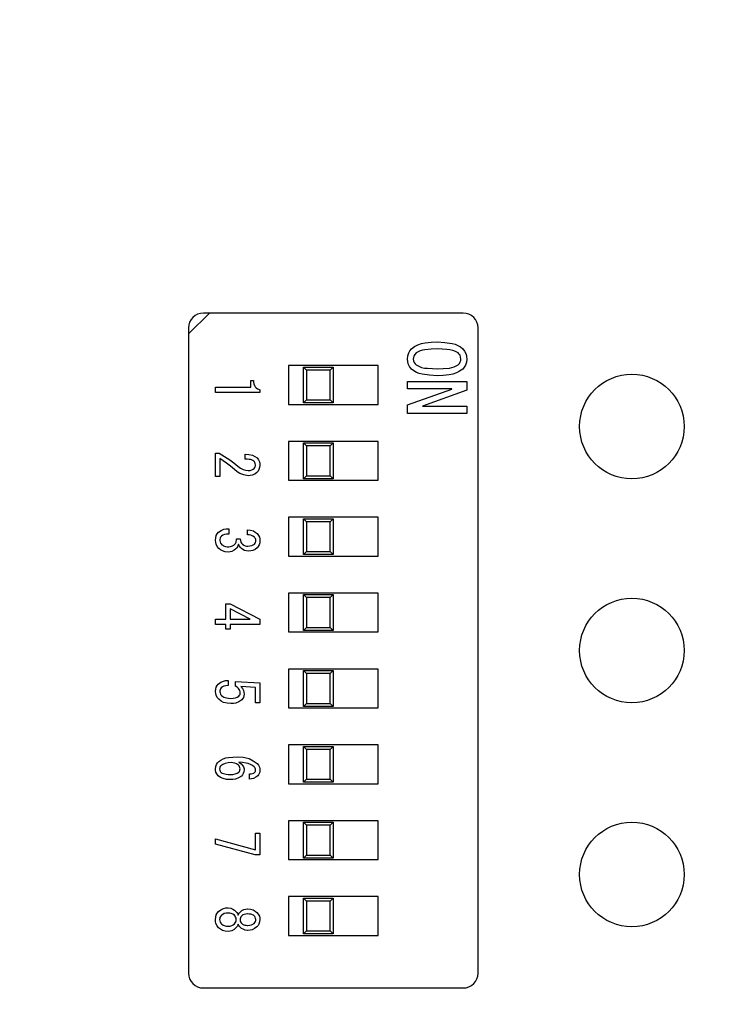
# Model space of a CAD drawing. Units: millimetres. Extents: x 16 to 286, y 8 to 192.
# Drawn here: x 49 to 61, y 143 to 160 of the extents above; entities that cross this region are included whole.
import ezdxf

# ---------------------------------------------------------------- set-up
doc = ezdxf.new("R2010")
doc.units = ezdxf.units.MM
doc.header["$LTSCALE"] = 3.16153
doc.styles.get("Standard").update_dxf_attribs({"font": 'TXT', "bigfont": 'BIGFONT'})
doc.dimstyles.get("Standard").update_dxf_attribs({"dimtxt": 2.4, "dimasz": 1, "dimexe": 0.8, "dimexo": 0.3, "dimgap": 1, "dimtad": 1, "dimdec": 4, "dimdsep": 46, "dimtxsty": 'Standard', "dimcen": 0.09, "dimadec": 4, "dimazin": 2, "dimtfac": 0.6, "dimtdec": 4, "dimtmove": 0, "dimatfit": 3, "dimfxl": 1, "dimtolj": 1, "dimtzin": 0, "dimarcsym": 0})

# ---------------------------------------------------------------- blocks, each defined once
blk = doc.blocks.new('ETC-2437-2437-2437-2437-2437')
at = {"lineweight": 30}
blk.add_lwpolyline([(52.820337, 144.947477), (52.807463, 144.956889), (52.793866, 144.964889), (52.779004, 144.970443), (52.76338, 144.973913), (52.73851, 144.976767), (52.713557, 144.977985)], dxfattribs=at)
blk = doc.blocks.new('ETC-2438-2438-2438-2438-2438')
at = {"lineweight": 30}
blk.add_lwpolyline([(52.709744, 144.977985), (52.679531, 144.976521), (52.650859, 144.970449), (52.630255, 144.960368), (52.610591, 144.947477)], dxfattribs=at)
blk = doc.blocks.new('ETC-2439-2439-2439-2439-2439')
at = {"lineweight": 30}
blk.add_lwpolyline([(52.610591, 144.947477), (52.598175, 144.931249), (52.588951, 144.913798), (52.585431, 144.898602), (52.583896, 144.882646)], dxfattribs=at)
blk = doc.blocks.new('ETC-2440-2440-2440-2440-2440')
at = {"lineweight": 30}
blk.add_lwpolyline([(52.583896, 144.882646), (52.586494, 144.862368), (52.592232, 144.843475), (52.600437, 144.830216), (52.610591, 144.817816)], dxfattribs=at)
blk = doc.blocks.new('ETC-2441-2441-2441-2441-2441')
at = {"lineweight": 30}
blk.add_lwpolyline([(52.610591, 144.817816), (52.622428, 144.808738), (52.634961, 144.800913), (52.648704, 144.795281), (52.663209, 144.791619), (52.686399, 144.788586), (52.709744, 144.787307)], dxfattribs=at)
blk = doc.blocks.new('ETC-2442-2442-2442-2442-2442')
at = {"lineweight": 30}
blk.add_lwpolyline([(52.713557, 144.787307), (52.74587, 144.788476), (52.776683, 144.794456), (52.798965, 144.804675), (52.820337, 144.817816)], dxfattribs=at)
blk = doc.blocks.new('ETC-2443-2443-2443-2443-2443')
at = {"lineweight": 30}
blk.add_lwpolyline([(52.820337, 144.817816), (52.832754, 144.834043), (52.841977, 144.851494), (52.845497, 144.86669), (52.847032, 144.882646)], dxfattribs=at)
blk = doc.blocks.new('ETC-2444-2444-2444-2444-2444')
at = {"lineweight": 30}
blk.add_lwpolyline([(52.847032, 144.882646), (52.844434, 144.902924), (52.838697, 144.921817), (52.830491, 144.935076), (52.820337, 144.947477)], dxfattribs=at)
blk = doc.blocks.new('ETC-2445-2445-2445-2445-2445')
at = {"lineweight": 30}
blk.add_lwpolyline([(52.553388, 144.806375), (52.545328, 144.787614), (52.535582, 144.769941), (52.525939, 144.757313), (52.515252, 144.745358)], dxfattribs=at)
blk = doc.blocks.new('ETC-2446-2446-2446-2446-2446')
at = {"lineweight": 30}
blk.add_lwpolyline([(52.515252, 144.745358), (52.483256, 144.71843), (52.448459, 144.697861), (52.417887, 144.689144), (52.385591, 144.684341)], dxfattribs=at)
blk = doc.blocks.new('ETC-2447-2447-2447-2447-2447')
at = {"lineweight": 30}
blk.add_lwpolyline([(52.385591, 144.684341), (52.334765, 144.689179), (52.28711, 144.701932), (52.253381, 144.721203), (52.221608, 144.745358)], dxfattribs=at)
blk = doc.blocks.new('ETC-2448-2448-2448-2448-2448')
at = {"lineweight": 30}
blk.add_lwpolyline([(52.221608, 144.745358), (52.197821, 144.78032), (52.180482, 144.81743), (52.174376, 144.849364), (52.172315, 144.882646)], dxfattribs=at)
blk = doc.blocks.new('ETC-2449-2449-2449-2449-2449')
at = {"lineweight": 30}
blk.add_lwpolyline([(52.172315, 144.882646), (52.175936, 144.92506), (52.186149, 144.964921), (52.20185, 144.993213), (52.221608, 145.019934)], dxfattribs=at)
blk = doc.blocks.new('ETC-2450-2450-2450-2450-2450')
at = {"lineweight": 30}
blk.add_lwpolyline([(52.221608, 145.019934), (52.263192, 145.049096), (52.30747, 145.070457), (52.345687, 145.078146), (52.385591, 145.080951)], dxfattribs=at)
blk = doc.blocks.new('ETC-2451-2451-2451-2451-2451')
at = {"lineweight": 30}
blk.add_lwpolyline([(52.385591, 145.080951), (52.426393, 145.073193), (52.464222, 145.05948), (52.49067, 145.041575), (52.515252, 145.019934)], dxfattribs=at)
blk = doc.blocks.new('ETC-2452-2452-2452-2452-2452')
at = {"lineweight": 30}
blk.add_lwpolyline([(52.515252, 145.019934), (52.528561, 145.004448), (52.540169, 144.987932), (52.547304, 144.973743), (52.553388, 144.958917)], dxfattribs=at)
blk = doc.blocks.new('ETC-2453-2453-2453-2453-2453')
at = {"lineweight": 30}
blk.add_lwpolyline([(52.553388, 144.958917), (52.559946, 144.974054), (52.567786, 144.988379), (52.575445, 144.998687), (52.583896, 145.008494)], dxfattribs=at)
blk = doc.blocks.new('ETC-2454-2454-2454-2454-2454')
at = {"lineweight": 30}
blk.add_lwpolyline([(52.583896, 145.008494), (52.61531, 145.032999), (52.649165, 145.05133), (52.678697, 145.058522), (52.709744, 145.061883)], dxfattribs=at)
blk = doc.blocks.new('ETC-2455-2455-2455-2455-2455')
at = {"lineweight": 30}
blk.add_lwpolyline([(52.713557, 145.061883), (52.760876, 145.057275), (52.805219, 145.045294), (52.836578, 145.027262), (52.8661, 145.00468)], dxfattribs=at)
blk = doc.blocks.new('ETC-2456-2456-2456-2456-2456')
at = {"lineweight": 30}
blk.add_lwpolyline([(52.8661, 145.00468), (52.889205, 144.974065), (52.906351, 144.941197), (52.912868, 144.912622), (52.915676, 144.882646)], dxfattribs=at)
blk = doc.blocks.new('ETC-2457-2457-2457-2457-2457')
at = {"lineweight": 30}
blk.add_lwpolyline([(52.915676, 144.882646), (52.910918, 144.844555), (52.900286, 144.80902), (52.885016, 144.784023), (52.8661, 144.760612)], dxfattribs=at)
blk = doc.blocks.new('ETC-2458-2458-2458-2458-2458')
at = {"lineweight": 30}
blk.add_lwpolyline([(52.8661, 144.760612), (52.827456, 144.733329), (52.786277, 144.713323), (52.75071, 144.706089), (52.713557, 144.703409)], dxfattribs=at)
blk = doc.blocks.new('ETC-2459-2459-2459-2459-2459')
at = {"lineweight": 30}
blk.add_lwpolyline([(52.709744, 144.703409), (52.670336, 144.708981), (52.633658, 144.720576), (52.607927, 144.736812), (52.583896, 144.756799)], dxfattribs=at)
blk = doc.blocks.new('ETC-2460-2460-2460-2460-2460')
at = {"lineweight": 30}
blk.add_lwpolyline([(52.583896, 144.756799), (52.573393, 144.769493), (52.564159, 144.782947), (52.55838, 144.794426), (52.553388, 144.806375)], dxfattribs=at)
blk = doc.blocks.new('ETC-2461-2461-2461-2461-2461')
at = {"lineweight": 30}
blk.add_lwpolyline([(52.488557, 144.955104), (52.46243, 144.97335), (52.434622, 144.986707), (52.410633, 144.991504), (52.385591, 144.993239)], dxfattribs=at)
blk = doc.blocks.new('ETC-2462-2462-2462-2462-2462')
at = {"lineweight": 30}
blk.add_lwpolyline([(52.385591, 144.993239), (52.350483, 144.990905), (52.317331, 144.983153), (52.293659, 144.970787), (52.271185, 144.955104)], dxfattribs=at)
blk = doc.blocks.new('ETC-2463-2463-2463-2463-2463')
at = {"lineweight": 30}
blk.add_lwpolyline([(52.271185, 144.955104), (52.257112, 144.937008), (52.246613, 144.91751), (52.242536, 144.900513), (52.240676, 144.882646)], dxfattribs=at)
blk = doc.blocks.new('ETC-2464-2464-2464-2464-2464')
at = {"lineweight": 30}
blk.add_lwpolyline([(52.240676, 144.882646), (52.243802, 144.859953), (52.250413, 144.838829), (52.259716, 144.824021), (52.271185, 144.810188)], dxfattribs=at)
blk = doc.blocks.new('ETC-2465-2465-2465-2465-2465')
at = {"lineweight": 30}
blk.add_lwpolyline([(52.271185, 144.810188), (52.300574, 144.791459), (52.331569, 144.777927), (52.358074, 144.773353), (52.385591, 144.772053)], dxfattribs=at)
blk = doc.blocks.new('ETC-2466-2466-2466-2466-2466')
at = {"lineweight": 30}
blk.add_lwpolyline([(52.385591, 144.772053), (52.41752, 144.774986), (52.44745, 144.782926), (52.46862, 144.795013), (52.488557, 144.810188)], dxfattribs=at)
blk = doc.blocks.new('ETC-2467-2467-2467-2467-2467')
at = {"lineweight": 30}
blk.add_lwpolyline([(52.488557, 144.810188), (52.502615, 144.828284), (52.513108, 144.847779), (52.517193, 144.864778), (52.519066, 144.882646)], dxfattribs=at)
blk = doc.blocks.new('ETC-2468-2468-2468-2468-2468')
at = {"lineweight": 30}
blk.add_lwpolyline([(52.519066, 144.882646), (52.515931, 144.905332), (52.509319, 144.926452), (52.500019, 144.941265), (52.488557, 144.955104)], dxfattribs=at)
blk = doc.blocks.new('ETC-2469-2469-2469-2469-2469')
at = {"lineweight": 30}
blk.add_lwpolyline([(52.583896, 147.405697), (52.580947, 147.424855), (52.57509, 147.442657), (52.567051, 147.455108), (52.557202, 147.466714)], dxfattribs=at)
blk = doc.blocks.new('ETC-2470-2470-2470-2470-2470')
at = {"lineweight": 30}
blk.add_lwpolyline([(52.557202, 147.466714), (52.526282, 147.488523), (52.493338, 147.504522), (52.464886, 147.510317), (52.435168, 147.512477)], dxfattribs=at)
blk = doc.blocks.new('ETC-2471-2471-2471-2471-2471')
at = {"lineweight": 30}
blk.add_lwpolyline([(52.435168, 147.512477), (52.382852, 147.509749), (52.333223, 147.499069), (52.29757, 147.481504), (52.263557, 147.459087)], dxfattribs=at)
blk = doc.blocks.new('ETC-2472-2472-2472-2472-2472')
at = {"lineweight": 30}
blk.add_lwpolyline([(52.263557, 147.459087), (52.253054, 147.445788), (52.245198, 147.431433), (52.242117, 147.418892), (52.240676, 147.405697)], dxfattribs=at)
blk = doc.blocks.new('ETC-2473-2473-2473-2473-2473')
at = {"lineweight": 30}
blk.add_lwpolyline([(52.240676, 147.405697), (52.243981, 147.387665), (52.249956, 147.370956), (52.257829, 147.359311), (52.267371, 147.348494)], dxfattribs=at)
blk = doc.blocks.new('ETC-2474-2474-2474-2474-2474')
at = {"lineweight": 30}
blk.add_lwpolyline([(52.267371, 147.348494), (52.28636, 147.336763), (52.306203, 147.327179), (52.327624, 147.321237), (52.349873, 147.318027), (52.384943, 147.315416), (52.419913, 147.314172)], dxfattribs=at)
blk = doc.blocks.new('ETC-2475-2475-2475-2475-2475')
at = {"lineweight": 30}
blk.add_lwpolyline([(52.419913, 147.314172), (52.462399, 147.315338), (52.503051, 147.322716), (52.532589, 147.335628), (52.561015, 147.352307)], dxfattribs=at)
blk = doc.blocks.new('ETC-2476-2476-2476-2476-2476')
at = {"lineweight": 30}
blk.add_lwpolyline([(52.561015, 147.352307), (52.571473, 147.365625), (52.579313, 147.379988), (52.582416, 147.392519), (52.583896, 147.405697)], dxfattribs=at)
blk = doc.blocks.new('ETC-2477-2477-2477-2477-2477')
at = {"lineweight": 30}
blk.add_lwpolyline([(52.744066, 147.321799), (52.769715, 147.3232), (52.793999, 147.328551), (52.811399, 147.337316), (52.827964, 147.348494)], dxfattribs=at)
blk = doc.blocks.new('ETC-2478-2478-2478-2478-2478')
at = {"lineweight": 30}
blk.add_lwpolyline([(52.827964, 147.348494), (52.835122, 147.358074), (52.840415, 147.368348), (52.842398, 147.377273), (52.843218, 147.386629)], dxfattribs=at)
blk = doc.blocks.new('ETC-2479-2479-2479-2479-2479')
at = {"lineweight": 30}
blk.add_lwpolyline([(52.843218, 147.386629), (52.840731, 147.403346), (52.835723, 147.418909), (52.828813, 147.429823), (52.820337, 147.440019)], dxfattribs=at)
blk = doc.blocks.new('ETC-2480-2480-2480-2480-2480')
at = {"lineweight": 30}
blk.add_lwpolyline([(52.820337, 147.440019), (52.789104, 147.461937), (52.75631, 147.480713), (52.720725, 147.49412), (52.683484, 147.503248), (52.624255, 147.513042), (52.564829, 147.520104)], dxfattribs=at)
blk = doc.blocks.new('ETC-2481-2481-2481-2481-2481')
at = {"lineweight": 30}
blk.add_lwpolyline([(52.564829, 147.520104), (52.601607, 147.492072), (52.632143, 147.458677), (52.641064, 147.442966), (52.647369, 147.426064), (52.650776, 147.408431), (52.65254, 147.390443)], dxfattribs=at)
blk = doc.blocks.new('ETC-2482-2482-2482-2482-2482')
at = {"lineweight": 30}
blk.add_lwpolyline([(52.65254, 147.390443), (52.647307, 147.358115), (52.637217, 147.328087), (52.623514, 147.307064), (52.606778, 147.287477)], dxfattribs=at)
blk = doc.blocks.new('ETC-2483-2483-2483-2483-2483')
at = {"lineweight": 30}
blk.add_lwpolyline([(52.606778, 147.287477), (52.558649, 147.257401), (52.507985, 147.235711), (52.464749, 147.228442), (52.419913, 147.22646)], dxfattribs=at)
blk = doc.blocks.new('ETC-2484-2484-2484-2484-2484')
at = {"lineweight": 30}
blk.add_lwpolyline([(52.419913, 147.22646), (52.358097, 147.230014), (52.299584, 147.24306), (52.25768, 147.264275), (52.217795, 147.29129)], dxfattribs=at)
blk = doc.blocks.new('ETC-2485-2485-2485-2485-2485')
at = {"lineweight": 30}
blk.add_lwpolyline([(52.217795, 147.29129), (52.196232, 147.321142), (52.180373, 147.353033), (52.174563, 147.380635), (52.172315, 147.40951)], dxfattribs=at)
blk = doc.blocks.new('ETC-2486-2486-2486-2486-2486')
at = {"lineweight": 30}
blk.add_lwpolyline([(52.172315, 147.40951), (52.178555, 147.446621), (52.190319, 147.481091), (52.206143, 147.505236), (52.225422, 147.527731)], dxfattribs=at)
blk = doc.blocks.new('ETC-2487-2487-2487-2487-2487')
at = {"lineweight": 30}
blk.add_lwpolyline([(52.225422, 147.527731), (52.263095, 147.55364), (52.302754, 147.575239), (52.345967, 147.589462), (52.391179, 147.597812), (52.462761, 147.604688), (52.53432, 147.607816)], dxfattribs=at)
blk = doc.blocks.new('ETC-2488-2488-2488-2488-2488')
at = {"lineweight": 30}
blk.add_lwpolyline([(52.53432, 147.607816), (52.637217, 147.601274), (52.734446, 147.578863), (52.803914, 147.542897), (52.869913, 147.497222)], dxfattribs=at)
blk = doc.blocks.new('ETC-2489-2489-2489-2489-2489')
at = {"lineweight": 30}
blk.add_lwpolyline([(52.869913, 147.497222), (52.891315, 147.46846), (52.907168, 147.437632), (52.91315, 147.410867), (52.915676, 147.382816)], dxfattribs=at)
blk = doc.blocks.new('ETC-2490-2490-2490-2490-2490')
at = {"lineweight": 30}
blk.add_lwpolyline([(52.915676, 147.382816), (52.912902, 147.354429), (52.905711, 147.327826), (52.894896, 147.309008), (52.881354, 147.29129)], dxfattribs=at)
blk = doc.blocks.new('ETC-2491-2491-2491-2491-2491')
at = {"lineweight": 30}
blk.add_lwpolyline([(52.881354, 147.29129), (52.846747, 147.265698), (52.809723, 147.246295), (52.777648, 147.238262), (52.744066, 147.234087)], dxfattribs=at)
blk = doc.blocks.new('ETC-2492-2492-2492-2492-2492')
at = {"lineweight": 30}
blk.add_lwpolyline([(52.381778, 148.800697), (52.34667, 148.798362), (52.313518, 148.79061), (52.289845, 148.778245), (52.267371, 148.762561)], dxfattribs=at)
blk = doc.blocks.new('ETC-2493-2493-2493-2493-2493')
at = {"lineweight": 30}
blk.add_lwpolyline([(52.267371, 148.762561), (52.256244, 148.746019), (52.248164, 148.72848), (52.245372, 148.713418), (52.24449, 148.697731)], dxfattribs=at)
blk = doc.blocks.new('ETC-2494-2494-2494-2494-2494')
at = {"lineweight": 30}
blk.add_lwpolyline([(52.24449, 148.697731), (52.248355, 148.677309), (52.255212, 148.658382), (52.264169, 148.645174), (52.274998, 148.6329)], dxfattribs=at)
blk = doc.blocks.new('ETC-2495-2495-2495-2495-2495')
at = {"lineweight": 30}
blk.add_lwpolyline([(52.274998, 148.6329), (52.293292, 148.619156), (52.31264, 148.607371), (52.333819, 148.599001), (52.356134, 148.593622), (52.391743, 148.58912), (52.42754, 148.587138)], dxfattribs=at)
blk = doc.blocks.new('ETC-2496-2496-2496-2496-2496')
at = {"lineweight": 30}
blk.add_lwpolyline([(52.42754, 148.587138), (52.468987, 148.588424), (52.508573, 148.595839), (52.537265, 148.608696), (52.564829, 148.625273)], dxfattribs=at)
blk = doc.blocks.new('ETC-2497-2497-2497-2497-2497')
at = {"lineweight": 30}
blk.add_lwpolyline([(52.564829, 148.625273), (52.575287, 148.638591), (52.583127, 148.652955), (52.586229, 148.665485), (52.58771, 148.678663)], dxfattribs=at)
blk = doc.blocks.new('ETC-2498-2498-2498-2498-2498')
at = {"lineweight": 30}
blk.add_lwpolyline([(52.58771, 148.678663), (52.585181, 148.698751), (52.580255, 148.718106), (52.57114, 148.736039), (52.558532, 148.751916), (52.534425, 148.772217), (52.507625, 148.789256)], dxfattribs=at)
blk = doc.blocks.new('ETC-2499-2499-2499-2499-2499')
at = {"lineweight": 30}
blk.add_lwpolyline([(52.595337, 148.785443), (52.621885, 148.754735), (52.641629, 148.721153), (52.649203, 148.691269), (52.65254, 148.659595)], dxfattribs=at)
blk = doc.blocks.new('ETC-2500-2500-2500-2500-2500')
at = {"lineweight": 30}
blk.add_lwpolyline([(52.65254, 148.659595), (52.648185, 148.628549), (52.63908, 148.599649), (52.626314, 148.579378), (52.610591, 148.560443)], dxfattribs=at)
blk = doc.blocks.new('ETC-2501-2501-2501-2501-2501')
at = {"lineweight": 30}
blk.add_lwpolyline([(52.610591, 148.560443), (52.563555, 148.530509), (52.513957, 148.50887), (52.471556, 148.501536), (52.42754, 148.499426)], dxfattribs=at)
blk = doc.blocks.new('ETC-2502-2502-2502-2502-2502')
at = {"lineweight": 30}
blk.add_lwpolyline([(52.42754, 148.499426), (52.365083, 148.50466), (52.306396, 148.519639), (52.264749, 148.542762), (52.225422, 148.571883)], dxfattribs=at)
blk = doc.blocks.new('ETC-2503-2503-2503-2503-2503')
at = {"lineweight": 30}
blk.add_lwpolyline([(52.225422, 148.571883), (52.200775, 148.604389), (52.182446, 148.639304), (52.175415, 148.669675), (52.172315, 148.701544)], dxfattribs=at)
blk = doc.blocks.new('ETC-2504-2504-2504-2504-2504')
at = {"lineweight": 30}
blk.add_lwpolyline([(52.172315, 148.701544), (52.175695, 148.740444), (52.185126, 148.776984), (52.199596, 148.802915), (52.217795, 148.827392)], dxfattribs=at)
blk = doc.blocks.new('ETC-2505-2505-2505-2505-2505')
at = {"lineweight": 30}
blk.add_lwpolyline([(52.217795, 148.827392), (52.259627, 148.855708), (52.303981, 148.876768), (52.342089, 148.884864), (52.381778, 148.888409)], dxfattribs=at)
blk = doc.blocks.new('ETC-2506-2506-2506-2506-2506')
at = {"lineweight": 30}
blk.add_lwpolyline([(52.393218, 151.339002), (52.356055, 151.33872), (52.320771, 151.332366), (52.295405, 151.320373), (52.271185, 151.30468)], dxfattribs=at)
blk = doc.blocks.new('ETC-2507-2507-2507-2507-2507')
at = {"lineweight": 30}
blk.add_lwpolyline([(52.271185, 151.30468), (52.258372, 151.286281), (52.249008, 151.266704), (52.245671, 151.249832), (52.24449, 151.232222)], dxfattribs=at)
blk = doc.blocks.new('ETC-2508-2508-2508-2508-2508')
at = {"lineweight": 30}
blk.add_lwpolyline([(52.24449, 151.232222), (52.24891, 151.209404), (52.25665, 151.188253), (52.266692, 151.173487), (52.278812, 151.159765)], dxfattribs=at)
blk = doc.blocks.new('ETC-2509-2509-2509-2509-2509')
at = {"lineweight": 30}
blk.add_lwpolyline([(52.278812, 151.159765), (52.292539, 151.149462), (52.307051, 151.140611), (52.322925, 151.134294), (52.33965, 151.130223), (52.366357, 151.12686), (52.393218, 151.125443)], dxfattribs=at)
blk = doc.blocks.new('ETC-2510-2510-2510-2510-2510')
at = {"lineweight": 30}
blk.add_lwpolyline([(52.393218, 151.125443), (52.425373, 151.129485), (52.455362, 151.138488), (52.476445, 151.151401), (52.496185, 151.167392)], dxfattribs=at)
blk = doc.blocks.new('ETC-2511-2511-2511-2511-2511')
at = {"lineweight": 30}
blk.add_lwpolyline([(52.496185, 151.167392), (52.50474, 151.17821), (52.512102, 151.189717), (52.51735, 151.2024), (52.520604, 151.215831), (52.522724, 151.237304), (52.522879, 151.258917)], dxfattribs=at)
blk = doc.blocks.new('ETC-2512-2512-2512-2512-2512')
at = {"lineweight": 30}
blk.add_lwpolyline([(52.58771, 151.258917), (52.59119, 151.230791), (52.598648, 151.20426), (52.609119, 151.185337), (52.622032, 151.167392)], dxfattribs=at)
blk = doc.blocks.new('ETC-2513-2513-2513-2513-2513')
at = {"lineweight": 30}
blk.add_lwpolyline([(52.622032, 151.167392), (52.645534, 151.152374), (52.670326, 151.141536), (52.691535, 151.137893), (52.713557, 151.136883)], dxfattribs=at)
blk = doc.blocks.new('ETC-2514-2514-2514-2514-2514')
at = {"lineweight": 30}
blk.add_lwpolyline([(52.713557, 151.136883), (52.747272, 151.138606), (52.779256, 151.145462), (52.802231, 151.156768), (52.824151, 151.171205)], dxfattribs=at)
blk = doc.blocks.new('ETC-2515-2515-2515-2515-2515')
at = {"lineweight": 30}
blk.add_lwpolyline([(52.824151, 151.171205), (52.834842, 151.185598), (52.842765, 151.20102), (52.845759, 151.214394), (52.847032, 151.228409)], dxfattribs=at)
blk = doc.blocks.new('ETC-2516-2516-2516-2516-2516')
at = {"lineweight": 30}
blk.add_lwpolyline([(52.847032, 151.228409), (52.84488, 151.246238), (52.839984, 151.262891), (52.832917, 151.274616), (52.824151, 151.285612)], dxfattribs=at)
blk = doc.blocks.new('ETC-2517-2517-2517-2517-2517')
at = {"lineweight": 30}
blk.add_lwpolyline([(52.824151, 151.285612), (52.794838, 151.304888), (52.763855, 151.319298), (52.737324, 151.324958), (52.709744, 151.327561)], dxfattribs=at)
blk = doc.blocks.new('ETC-2518-2518-2518-2518-2518')
at = {"lineweight": 30}
blk.add_lwpolyline([(52.709744, 151.41146), (52.759483, 151.404639), (52.806059, 151.390499), (52.838963, 151.370825), (52.869913, 151.346629)], dxfattribs=at)
blk = doc.blocks.new('ETC-2519-2519-2519-2519-2519')
at = {"lineweight": 30}
blk.add_lwpolyline([(52.869913, 151.346629), (52.891527, 151.316791), (52.907456, 151.284907), (52.913341, 151.257297), (52.915676, 151.228409)], dxfattribs=at)
blk = doc.blocks.new('ETC-2520-2520-2520-2520-2520')
at = {"lineweight": 30}
blk.add_lwpolyline([(52.915676, 151.228409), (52.911976, 151.190558), (52.902386, 151.155085), (52.887967, 151.129996), (52.869913, 151.106375)], dxfattribs=at)
blk = doc.blocks.new('ETC-2521-2521-2521-2521-2521')
at = {"lineweight": 30}
blk.add_lwpolyline([(52.728812, 151.052985), (52.69123, 151.055701), (52.655827, 151.064275), (52.630634, 151.077808), (52.606778, 151.094934)], dxfattribs=at)
blk = doc.blocks.new('ETC-2522-2522-2522-2522-2522')
at = {"lineweight": 30}
blk.add_lwpolyline([(52.606778, 151.094934), (52.589798, 151.113182), (52.574817, 151.132757), (52.565394, 151.149666), (52.557202, 151.167392)], dxfattribs=at)
blk = doc.blocks.new('ETC-2523-2523-2523-2523-2523')
at = {"lineweight": 30}
blk.add_lwpolyline([(52.557202, 151.167392), (52.548867, 151.144086), (52.538325, 151.122037), (52.527469, 151.106191), (52.515252, 151.091121)], dxfattribs=at)
blk = doc.blocks.new('ETC-2524-2524-2524-2524-2524')
at = {"lineweight": 30}
blk.add_lwpolyline([(52.515252, 151.091121), (52.482792, 151.066324), (52.447892, 151.04789), (52.4175, 151.040831), (52.385591, 151.037731)], dxfattribs=at)
blk = doc.blocks.new('ETC-2525-2525-2525-2525-2525')
at = {"lineweight": 30}
blk.add_lwpolyline([(52.385591, 151.037731), (52.335844, 151.042826), (52.289268, 151.055663), (52.256365, 151.074813), (52.225422, 151.098748)], dxfattribs=at)
blk = doc.blocks.new('ETC-2526-2526-2526-2526-2526')
at = {"lineweight": 30}
blk.add_lwpolyline([(52.225422, 151.098748), (52.200545, 151.132327), (52.182133, 151.168299), (52.175209, 151.199515), (52.172315, 151.232222)], dxfattribs=at)
blk = doc.blocks.new('ETC-2527-2527-2527-2527-2527')
at = {"lineweight": 30}
blk.add_lwpolyline([(52.172315, 151.232222), (52.175936, 151.274636), (52.186149, 151.314497), (52.20185, 151.34279), (52.221608, 151.36951)], dxfattribs=at)
blk = doc.blocks.new('ETC-2528-2528-2528-2528-2528')
at = {"lineweight": 30}
blk.add_lwpolyline([(52.221608, 151.36951), (52.265698, 151.397607), (52.312195, 151.417906), (52.351949, 151.424765), (52.393218, 151.426714)], dxfattribs=at)
blk = doc.blocks.new('ETC-2529-2529-2529-2529-2529')
at = {"lineweight": 30}
blk.add_lwpolyline([(52.869913, 151.106375), (52.834226, 151.08092), (52.796154, 151.062252), (52.763228, 151.055496), (52.728812, 151.052985)], dxfattribs=at)
blk = doc.blocks.new('ETC-2530-2530-2530-2530-2530')
at = {"lineweight": 30}
blk.add_lwpolyline([(55.885751, 154.436698), (55.782984, 154.433233), (55.680036, 154.424832), (55.639749, 154.418658), (55.600861, 154.407987), (55.564638, 154.391129), (55.529819, 154.370596)], dxfattribs=at)
blk = doc.blocks.new('ETC-2531-2531-2531-2531-2531')
at = {"lineweight": 30}
blk.add_lwpolyline([(55.529819, 154.370596), (55.509282, 154.345369), (55.493736, 154.318043), (55.487356, 154.29412), (55.484056, 154.268901)], dxfattribs=at)
blk = doc.blocks.new('ETC-2532-2532-2532-2532-2532')
at = {"lineweight": 30}
blk.add_lwpolyline([(55.484056, 154.268901), (55.489951, 154.238477), (55.50027, 154.210275), (55.51366, 154.190587), (55.529819, 154.172291)], dxfattribs=at)
blk = doc.blocks.new('ETC-2533-2533-2533-2533-2533')
at = {"lineweight": 30}
blk.add_lwpolyline([(55.529819, 154.172291), (55.575196, 154.148229), (55.622165, 154.129047), (55.672297, 154.118055), (55.723914, 154.112827), (55.805007, 154.108543), (55.885751, 154.106189)], dxfattribs=at)
blk = doc.blocks.new('ETC-2534-2534-2534-2534-2534')
at = {"lineweight": 30}
blk.add_lwpolyline([(55.885751, 154.106189), (55.987137, 154.109615), (56.088662, 154.118128), (56.128369, 154.124402), (56.166678, 154.135121), (56.202337, 154.151906), (56.236599, 154.172291)], dxfattribs=at)
blk = doc.blocks.new('ETC-2535-2535-2535-2535-2535')
at = {"lineweight": 30}
blk.add_lwpolyline([(56.236599, 154.172291), (56.256721, 154.196123), (56.272121, 154.222051), (56.278694, 154.244831), (56.282361, 154.268901)], dxfattribs=at)
blk = doc.blocks.new('ETC-2536-2536-2536-2536-2536')
at = {"lineweight": 30}
blk.add_lwpolyline([(56.282361, 154.268901), (56.276982, 154.300835), (56.266843, 154.330492), (56.253209, 154.351256), (56.236599, 154.370596)], dxfattribs=at)
blk = doc.blocks.new('ETC-2537-2537-2537-2537-2537')
at = {"lineweight": 30}
blk.add_lwpolyline([(56.236599, 154.370596), (56.191952, 154.394563), (56.145706, 154.413699), (56.096296, 154.424723), (56.04539, 154.430015), (55.9654, 154.434345), (55.885751, 154.436698)], dxfattribs=at)
blk = doc.blocks.new('ETC-2538-2538-2538-2538-2538')
at = {"lineweight": 30}
blk.add_lwpolyline([(56.31287, 154.101104), (56.260824, 154.065128), (56.206024, 154.035068), (56.146305, 154.01515), (56.083801, 154.003363), (55.984779, 153.993643), (55.885751, 153.98924)], dxfattribs=at)
blk = doc.blocks.new('ETC-2539-2539-2539-2539-2539')
at = {"lineweight": 30}
blk.add_lwpolyline([(55.885751, 153.98924), (55.758134, 153.995786), (55.631718, 154.013689), (55.582941, 154.026593), (55.536538, 154.045367), (55.493956, 154.071192), (55.453548, 154.101104)], dxfattribs=at)
blk = doc.blocks.new('ETC-2540-2540-2540-2540-2540')
at = {"lineweight": 30}
blk.add_lwpolyline([(55.453548, 154.101104), (55.422592, 154.14339), (55.399745, 154.188629), (55.391254, 154.227843), (55.387823, 154.268901)], dxfattribs=at)
blk = doc.blocks.new('ETC-2541-2541-2541-2541-2541')
at = {"lineweight": 30}
blk.add_lwpolyline([(55.387823, 154.268901), (55.393318, 154.322573), (55.407149, 154.372838), (55.427773, 154.408363), (55.453548, 154.441782)], dxfattribs=at)
blk = doc.blocks.new('ETC-2542-2542-2542-2542-2542')
at = {"lineweight": 30}
blk.add_lwpolyline([(55.453548, 154.441782), (55.506296, 154.477951), (55.561809, 154.508106), (55.622272, 154.527967), (55.685517, 154.539632), (55.785649, 154.549253), (55.885751, 154.553647)], dxfattribs=at)
blk = doc.blocks.new('ETC-2543-2543-2543-2543-2543')
at = {"lineweight": 30}
blk.add_lwpolyline([(55.885751, 154.553647), (56.01198, 154.546972), (56.136945, 154.528903), (56.185128, 154.515929), (56.230948, 154.497161), (56.272986, 154.471475), (56.31287, 154.441782)], dxfattribs=at)
blk = doc.blocks.new('ETC-2544-2544-2544-2544-2544')
at = {"lineweight": 30}
blk.add_lwpolyline([(56.31287, 154.441782), (56.344272, 154.3981), (56.367345, 154.351459), (56.37576, 154.311104), (56.378972, 154.268901)], dxfattribs=at)
blk = doc.blocks.new('ETC-2545-2545-2545-2545-2545')
at = {"lineweight": 30}
blk.add_lwpolyline([(56.378972, 154.268901), (56.373002, 154.216657), (56.358948, 154.167831), (56.338413, 154.133409), (56.31287, 154.101104)], dxfattribs=at)
blk = doc.blocks.new('ETC-2546-2546-2546-2546-2546')
at = {"lineweight": 30}
blk.add_lwpolyline([(52.233049, 152.692053), (52.32512, 152.637615), (52.414268, 152.579032), (52.480918, 152.528136), (52.545761, 152.47468)], dxfattribs=at)
blk = doc.blocks.new('ETC-2547-2547-2547-2547-2547')
at = {"lineweight": 30}
blk.add_lwpolyline([(52.545761, 152.47468), (52.590241, 152.442379), (52.637726, 152.41784), (52.678529, 152.407637), (52.721185, 152.402222)], dxfattribs=at)
blk = doc.blocks.new('ETC-2548-2548-2548-2548-2548')
at = {"lineweight": 30}
blk.add_lwpolyline([(52.721185, 152.402222), (52.751712, 152.404538), (52.780471, 152.411583), (52.800947, 152.422611), (52.820337, 152.436544)], dxfattribs=at)
blk = doc.blocks.new('ETC-2549-2549-2549-2549-2549')
at = {"lineweight": 30}
blk.add_lwpolyline([(52.820337, 152.436544), (52.83123, 152.452022), (52.839225, 152.468508), (52.842126, 152.48272), (52.843218, 152.497561)], dxfattribs=at)
blk = doc.blocks.new('ETC-2550-2550-2550-2550-2550')
at = {"lineweight": 30}
blk.add_lwpolyline([(52.843218, 152.497561), (52.83894, 152.516818), (52.831943, 152.534638), (52.82318, 152.547059), (52.81271, 152.558578)], dxfattribs=at)
blk = doc.blocks.new('ETC-2551-2551-2551-2551-2551')
at = {"lineweight": 30}
blk.add_lwpolyline([(52.81271, 152.558578), (52.795333, 152.569973), (52.777101, 152.579388), (52.757326, 152.585425), (52.736707, 152.588846), (52.704132, 152.591631), (52.671608, 152.5929)], dxfattribs=at)
blk = doc.blocks.new('ETC-2552-2552-2552-2552-2552')
at = {"lineweight": 30}
blk.add_lwpolyline([(52.671608, 152.676799), (52.73209, 152.672247), (52.789448, 152.658844), (52.830634, 152.638108), (52.869913, 152.611968)], dxfattribs=at)
blk = doc.blocks.new('ETC-2553-2553-2553-2553-2553')
at = {"lineweight": 30}
blk.add_lwpolyline([(52.869913, 152.611968), (52.891723, 152.581048), (52.907721, 152.548104), (52.913517, 152.519653), (52.915676, 152.489934)], dxfattribs=at)
blk = doc.blocks.new('ETC-2554-2554-2554-2554-2554')
at = {"lineweight": 30}
blk.add_lwpolyline([(52.915676, 152.489934), (52.910918, 152.451843), (52.900286, 152.416309), (52.885016, 152.391311), (52.8661, 152.3679)], dxfattribs=at)
blk = doc.blocks.new('ETC-2555-2555-2555-2555-2555')
at = {"lineweight": 30}
blk.add_lwpolyline([(52.8661, 152.3679), (52.828233, 152.342111), (52.788036, 152.323322), (52.753435, 152.31672), (52.717371, 152.31451)], dxfattribs=at)
blk = doc.blocks.new('ETC-2556-2556-2556-2556-2556')
at = {"lineweight": 30}
blk.add_lwpolyline([(52.717371, 152.31451), (52.646692, 152.328821), (52.58041, 152.352395), (52.533104, 152.382029), (52.488557, 152.417477)], dxfattribs=at)
blk = doc.blocks.new('ETC-2557-2557-2557-2557-2557')
at = {"lineweight": 30}
blk.add_lwpolyline([(52.488557, 152.417477), (52.423013, 152.472499), (52.355663, 152.525087), (52.300634, 152.563559), (52.24449, 152.600527)], dxfattribs=at)
blk = doc.blocks.new('ETC-2558-2558-2558-2558-2558')
at = {"lineweight": 30}
blk.add_lwpolyline([(52.808896, 153.911629), (52.810649, 153.882553), (52.815016, 153.853866), (52.824183, 153.826309), (52.838898, 153.801222), (52.854457, 153.784376), (52.872981, 153.771159), (52.893757, 153.76204), (52.915676, 153.755273)], dxfattribs=at)
blk = doc.blocks.new('*D4322')
at = {"lineweight": 9}
for p, q in [((69.026304, 170.388683), (73.636095, 170.388683)), ((73.636095, 170.388683), (73.636095, 124.138683)), ((46.595031, 124.138683), (73.636095, 124.138683))]:
    blk.add_line(p, q, dxfattribs=at)
for points in [[(73.136095, 167.388683), (73.636095, 170.388683), (74.136095, 167.388683)], [(74.136095, 127.138683), (73.636095, 124.138683), (73.136095, 127.138683)]]:
    blk.add_lwpolyline(points, dxfattribs=at)
for p in [(69.026304, 170.388683), (46.595031, 124.138683), (73.636095, 124.138683)]:
    blk.add_point(p, dxfattribs=at)
at = {"lineweight": 9, "width": 0.486083}
blk.add_text('９４', height=3, rotation=90.000003, dxfattribs=at).set_placement((72.511095, 144.309137))

msp = doc.modelspace()

# ---------------------------------------------------------------- linework, layer by layer
at = {"lineweight": 30}
for p, q in [((51.719704, 154.688357), (52.069808, 155.038461)), ((56.319696, 155.038559), (51.969696, 155.038458)), ((51.719702, 154.788453), (51.719953, 143.988453)), ((56.569953, 143.988565), (56.569702, 154.788565)), ((53.395031, 154.158683), (53.395031, 153.508683)), ((54.895031, 154.158683), (53.395031, 154.158683)), ((53.645031, 153.533683), (53.645031, 154.133683)), ((53.695031, 154.083683), (53.645031, 154.133683)), ((53.645031, 154.133683), (54.145031, 154.133683)), ((54.095031, 154.083683), (54.145031, 154.133683)), ((54.145031, 154.133683), (54.145031, 153.533683)), ((54.895031, 153.508683), (54.895031, 154.158683)), ((53.695031, 154.083683), (53.695031, 153.583683)), ((54.095031, 154.083683), (53.695031, 154.083683)), ((54.095031, 153.583683), (54.095031, 154.083683)), ((52.76384, 153.799765), (52.76384, 153.911629)), ((52.76384, 153.911629), (52.808896, 153.911629)), ((55.387823, 153.770596), (55.387823, 153.890935)), ((55.387823, 153.890935), (56.378972, 153.890935)), ((56.378972, 153.890935), (56.378972, 153.745172)), ((52.172315, 153.799765), (52.76384, 153.799765)), ((52.172315, 153.70951), (52.172315, 153.799765)), ((52.915676, 153.70951), (52.172315, 153.70951)), ((52.915676, 153.755273), (52.915676, 153.70951)), ((56.129819, 153.770596), (55.387823, 153.770596)), ((55.387823, 153.501104), (56.129819, 153.765511)), ((56.378972, 153.745172), (55.636599, 153.480765)), ((56.129819, 153.765511), (56.129819, 153.770596)), ((53.395031, 153.508683), (54.895031, 153.508683)), ((53.645031, 153.533683), (53.695031, 153.583683)), ((54.145031, 153.533683), (53.645031, 153.533683)), ((53.695031, 153.583683), (54.095031, 153.583683)), ((54.145031, 153.533683), (54.095031, 153.583683)), ((55.387823, 153.358732), (55.387823, 153.501104)), ((55.636599, 153.480765), (55.636599, 153.479071)), ((55.636599, 153.479071), (56.378972, 153.479071)), ((56.378972, 153.479071), (56.378972, 153.358732)), ((56.378972, 153.358732), (55.387823, 153.358732)), ((53.395031, 152.888683), (53.395031, 152.238683)), ((54.895031, 152.888683), (53.395031, 152.888683)), ((53.645031, 152.263683), (53.645031, 152.863683)), ((53.695031, 152.813683), (53.645031, 152.863683)), ((53.645031, 152.863683), (54.145031, 152.863683)), ((53.695031, 152.813683), (53.695031, 152.313683)), ((54.095031, 152.813683), (53.695031, 152.813683)), ((54.095031, 152.813683), (54.145031, 152.863683)), ((54.095031, 152.313683), (54.095031, 152.813683)), ((54.145031, 152.863683), (54.145031, 152.263683)), ((54.895031, 152.238683), (54.895031, 152.888683)), ((52.172315, 152.30307), (52.172315, 152.692053)), ((52.172315, 152.692053), (52.233049, 152.692053)), ((52.671608, 152.5929), (52.671608, 152.676799)), ((52.24449, 152.600527), (52.24449, 152.30307)), ((52.24449, 152.30307), (52.172315, 152.30307)), ((53.395031, 152.238683), (54.895031, 152.238683)), ((53.645031, 152.263683), (53.695031, 152.313683)), ((54.145031, 152.263683), (53.645031, 152.263683)), ((53.695031, 152.313683), (54.095031, 152.313683)), ((54.145031, 152.263683), (54.095031, 152.313683)), ((53.395031, 151.618683), (53.395031, 150.968683)), ((54.895031, 151.618683), (53.395031, 151.618683)), ((53.645031, 150.993683), (53.645031, 151.593683)), ((53.695031, 151.543683), (53.645031, 151.593683)), ((53.645031, 151.593683), (54.145031, 151.593683)), ((53.695031, 151.543683), (53.695031, 151.043683)), ((54.095031, 151.543683), (53.695031, 151.543683)), ((54.095031, 151.543683), (54.145031, 151.593683)), ((54.095031, 151.043683), (54.095031, 151.543683)), ((54.145031, 151.593683), (54.145031, 150.993683)), ((54.895031, 150.968683), (54.895031, 151.618683)), ((52.393218, 151.426714), (52.393218, 151.339002)), ((52.709744, 151.327561), (52.709744, 151.41146)), ((52.522879, 151.258917), (52.58771, 151.258917)), ((53.645031, 150.993683), (53.695031, 151.043683)), ((53.695031, 151.043683), (54.095031, 151.043683)), ((54.145031, 150.993683), (54.095031, 151.043683)), ((53.395031, 150.968683), (54.895031, 150.968683)), ((54.145031, 150.993683), (53.645031, 150.993683)), ((53.395031, 150.348683), (53.395031, 149.698683)), ((54.895031, 150.348683), (53.395031, 150.348683)), ((54.895031, 149.698683), (54.895031, 150.348683)), ((53.645031, 149.723683), (53.645031, 150.323683)), ((53.695031, 150.273683), (53.645031, 150.323683)), ((53.645031, 150.323683), (54.145031, 150.323683)), ((53.695031, 150.273683), (53.695031, 149.773683)), ((54.095031, 150.273683), (53.695031, 150.273683)), ((54.095031, 150.273683), (54.145031, 150.323683)), ((54.095031, 149.773683), (54.095031, 150.273683)), ((54.145031, 150.323683), (54.145031, 149.723683)), ((52.347738, 149.916036), (52.347738, 150.169002)), ((52.347738, 150.169002), (52.419913, 150.169002)), ((52.419913, 150.169002), (52.915676, 149.913494)), ((52.755507, 149.916036), (52.419913, 150.085104)), ((52.419913, 150.085104), (52.419913, 149.916036)), ((52.172315, 149.916036), (52.347738, 149.916036)), ((52.172315, 149.825782), (52.172315, 149.916036)), ((52.419913, 149.916036), (52.755507, 149.916036)), ((52.915676, 149.913494), (52.915676, 149.825782)), ((52.347738, 149.825782), (52.172315, 149.825782)), ((52.347738, 149.745697), (52.347738, 149.825782)), ((52.419913, 149.745697), (52.347738, 149.745697)), ((52.915676, 149.825782), (52.419913, 149.825782)), ((52.419913, 149.825782), (52.419913, 149.745697)), ((53.395031, 149.698683), (54.895031, 149.698683)), ((53.645031, 149.723683), (53.695031, 149.773683)), ((54.145031, 149.723683), (53.645031, 149.723683)), ((53.695031, 149.773683), (54.095031, 149.773683)), ((54.145031, 149.723683), (54.095031, 149.773683)), ((53.395031, 149.078683), (53.395031, 148.428683)), ((54.895031, 149.078683), (53.395031, 149.078683)), ((53.645031, 148.453683), (53.645031, 149.053683)), ((53.645031, 149.053683), (53.695031, 149.003683)), ((53.645031, 149.053683), (54.145031, 149.053683)), ((54.095031, 149.003683), (54.145031, 149.053683)), ((54.145031, 149.053683), (54.145031, 148.453683)), ((54.895031, 148.428683), (54.895031, 149.078683)), ((52.381778, 148.888409), (52.381778, 148.800697)), ((52.507625, 148.789256), (52.507625, 148.870471)), ((52.507625, 148.870471), (52.915676, 148.84759)), ((53.695031, 149.003683), (53.695031, 148.503683)), ((54.095031, 149.003683), (53.695031, 149.003683)), ((54.095031, 148.503683), (54.095031, 149.003683)), ((52.843501, 148.770188), (52.595337, 148.785443)), ((52.843501, 148.51468), (52.843501, 148.770188)), ((52.915676, 148.84759), (52.915676, 148.51468)), ((52.915676, 148.51468), (52.843501, 148.51468)), ((53.395031, 148.428683), (54.895031, 148.428683)), ((53.645031, 148.453683), (53.695031, 148.503683)), ((54.145031, 148.453683), (53.645031, 148.453683)), ((53.695031, 148.503683), (54.095031, 148.503683)), ((54.095031, 148.503683), (54.145031, 148.453683)), ((53.395031, 147.808683), (53.395031, 147.158683)), ((54.895031, 147.808683), (53.395031, 147.808683)), ((53.645031, 147.183683), (53.645031, 147.783683)), ((53.695031, 147.733683), (53.645031, 147.783683)), ((53.645031, 147.783683), (54.145031, 147.783683)), ((53.695031, 147.733683), (53.695031, 147.233683)), ((54.095031, 147.733683), (53.695031, 147.733683)), ((54.095031, 147.733683), (54.145031, 147.783683)), ((54.095031, 147.233683), (54.095031, 147.733683)), ((54.145031, 147.783683), (54.145031, 147.183683)), ((54.895031, 147.158683), (54.895031, 147.808683)), ((52.744066, 147.234087), (52.744066, 147.321799)), ((53.645031, 147.183683), (53.695031, 147.233683)), ((53.695031, 147.233683), (54.095031, 147.233683)), ((54.145031, 147.183683), (54.095031, 147.233683)), ((53.395031, 147.158683), (54.895031, 147.158683)), ((54.145031, 147.183683), (53.645031, 147.183683)), ((53.395031, 146.538683), (53.395031, 145.888683)), ((54.895031, 146.538683), (53.395031, 146.538683)), ((53.645031, 145.913683), (53.645031, 146.513683)), ((53.695031, 146.463683), (53.645031, 146.513683)), ((53.645031, 146.513683), (54.145031, 146.513683)), ((53.695031, 146.463683), (53.695031, 145.963683)), ((54.095031, 146.463683), (53.695031, 146.463683)), ((54.095031, 146.463683), (54.145031, 146.513683)), ((54.095031, 145.963683), (54.095031, 146.463683)), ((54.145031, 146.513683), (54.145031, 145.913683)), ((54.895031, 145.888683), (54.895031, 146.538683)), ((52.172315, 146.235697), (52.843501, 146.048833)), ((52.172315, 146.147985), (52.172315, 146.235697)), ((52.843501, 146.048833), (52.843501, 146.331036)), ((52.843501, 146.331036), (52.915676, 146.331036)), ((52.915676, 146.331036), (52.915676, 145.968748)), ((52.835591, 145.968748), (52.172315, 146.147985)), ((52.915676, 145.968748), (52.835591, 145.968748)), ((53.645031, 145.913683), (53.695031, 145.963683)), ((54.145031, 145.913683), (53.645031, 145.913683)), ((53.695031, 145.963683), (54.095031, 145.963683)), ((54.145031, 145.913683), (54.095031, 145.963683)), ((53.395031, 145.888683), (54.895031, 145.888683)), ((53.395031, 145.268683), (53.395031, 144.618683)), ((54.895031, 145.268683), (53.395031, 145.268683)), ((53.645031, 144.643683), (53.645031, 145.243683)), ((53.695031, 145.193683), (53.645031, 145.243683)), ((53.645031, 145.243683), (54.145031, 145.243683)), ((54.095031, 145.193683), (54.145031, 145.243683)), ((54.145031, 145.243683), (54.145031, 144.643683)), ((54.895031, 144.618683), (54.895031, 145.268683)), ((53.695031, 145.193683), (53.695031, 144.693683)), ((54.095031, 145.193683), (53.695031, 145.193683)), ((54.095031, 144.693683), (54.095031, 145.193683)), ((52.709744, 145.061883), (52.713557, 145.061883)), ((52.713557, 144.977985), (52.709744, 144.977985)), ((52.709744, 144.787307), (52.713557, 144.787307)), ((52.713557, 144.703409), (52.709744, 144.703409)), ((53.395031, 144.618683), (54.895031, 144.618683)), ((53.645031, 144.643683), (53.695031, 144.693683)), ((54.145031, 144.643683), (53.645031, 144.643683)), ((53.695031, 144.693683), (54.095031, 144.693683)), ((54.145031, 144.643683), (54.095031, 144.693683)), ((51.969959, 143.738458), (56.319959, 143.738559))]:
    msp.add_line(p, q, dxfattribs=at)
for centre in [(59.14474, 153.138625), (59.144827, 149.388625), (59.144915, 145.638625)]:
    msp.add_circle(centre, 0.875, dxfattribs=at)
for centre, start, end in [((51.969702, 154.788458), 90.001331, 180.001331), ((56.319702, 154.788559), 0.001331, 90.001331), ((51.969953, 143.988458), 180.001331, 270.001331), ((56.319953, 143.988559), 270.001331, 0.001331)]:
    msp.add_arc(centre, 0.25, start, end, dxfattribs=at)

# ---------------------------------------------------------------- block references
at = {"color": 0, "linetype": 'ByBlock', "lineweight": -2}
for name in ['ETC-2542-2542-2542-2542-2542', 'ETC-2543-2543-2543-2543-2543', 'ETC-2541-2541-2541-2541-2541', 'ETC-2531-2531-2531-2531-2531', 'ETC-2530-2530-2530-2530-2530', 'ETC-2537-2537-2537-2537-2537', 'ETC-2536-2536-2536-2536-2536', 'ETC-2544-2544-2544-2544-2544', 'ETC-2540-2540-2540-2540-2540', 'ETC-2532-2532-2532-2532-2532', 'ETC-2533-2533-2533-2533-2533', 'ETC-2534-2534-2534-2534-2534', 'ETC-2535-2535-2535-2535-2535', 'ETC-2545-2545-2545-2545-2545', 'ETC-2539-2539-2539-2539-2539', 'ETC-2538-2538-2538-2538-2538', 'ETC-2558-2558-2558-2558-2558', 'ETC-2546-2546-2546-2546-2546', 'ETC-2552-2552-2552-2552-2552', 'ETC-2557-2557-2557-2557-2557', 'ETC-2551-2551-2551-2551-2551', 'ETC-2550-2550-2550-2550-2550', 'ETC-2549-2549-2549-2549-2549', 'ETC-2554-2554-2554-2554-2554', 'ETC-2553-2553-2553-2553-2553', 'ETC-2556-2556-2556-2556-2556', 'ETC-2547-2547-2547-2547-2547', 'ETC-2555-2555-2555-2555-2555', 'ETC-2548-2548-2548-2548-2548', 'ETC-2527-2527-2527-2527-2527', 'ETC-2528-2528-2528-2528-2528', 'ETC-2506-2506-2506-2506-2506', 'ETC-2518-2518-2518-2518-2518', 'ETC-2519-2519-2519-2519-2519', 'ETC-2526-2526-2526-2526-2526', 'ETC-2507-2507-2507-2507-2507', 'ETC-2508-2508-2508-2508-2508', 'ETC-2510-2510-2510-2510-2510', 'ETC-2511-2511-2511-2511-2511', 'ETC-2523-2523-2523-2523-2523', 'ETC-2522-2522-2522-2522-2522', 'ETC-2512-2512-2512-2512-2512', 'ETC-2513-2513-2513-2513-2513', 'ETC-2517-2517-2517-2517-2517', 'ETC-2514-2514-2514-2514-2514', 'ETC-2516-2516-2516-2516-2516', 'ETC-2515-2515-2515-2515-2515', 'ETC-2520-2520-2520-2520-2520', 'ETC-2525-2525-2525-2525-2525', 'ETC-2509-2509-2509-2509-2509', 'ETC-2524-2524-2524-2524-2524', 'ETC-2521-2521-2521-2521-2521', 'ETC-2529-2529-2529-2529-2529', 'ETC-2505-2505-2505-2505-2505', 'ETC-2504-2504-2504-2504-2504', 'ETC-2503-2503-2503-2503-2503', 'ETC-2493-2493-2493-2493-2493', 'ETC-2494-2494-2494-2494-2494', 'ETC-2492-2492-2492-2492-2492', 'ETC-2498-2498-2498-2498-2498', 'ETC-2499-2499-2499-2499-2499', 'ETC-2502-2502-2502-2502-2502', 'ETC-2495-2495-2495-2495-2495', 'ETC-2496-2496-2496-2496-2496', 'ETC-2501-2501-2501-2501-2501', 'ETC-2497-2497-2497-2497-2497', 'ETC-2500-2500-2500-2500-2500', 'ETC-2487-2487-2487-2487-2487', 'ETC-2488-2488-2488-2488-2488', 'ETC-2486-2486-2486-2486-2486', 'ETC-2485-2485-2485-2485-2485', 'ETC-2472-2472-2472-2472-2472', 'ETC-2473-2473-2473-2473-2473', 'ETC-2471-2471-2471-2471-2471', 'ETC-2470-2470-2470-2470-2470', 'ETC-2469-2469-2469-2469-2469', 'ETC-2476-2476-2476-2476-2476', 'ETC-2480-2480-2480-2480-2480', 'ETC-2481-2481-2481-2481-2481', 'ETC-2482-2482-2482-2482-2482', 'ETC-2479-2479-2479-2479-2479', 'ETC-2478-2478-2478-2478-2478', 'ETC-2489-2489-2489-2489-2489', 'ETC-2490-2490-2490-2490-2490', 'ETC-2484-2484-2484-2484-2484', 'ETC-2474-2474-2474-2474-2474', 'ETC-2475-2475-2475-2475-2475', 'ETC-2483-2483-2483-2483-2483', 'ETC-2477-2477-2477-2477-2477', 'ETC-2491-2491-2491-2491-2491', 'ETC-2450-2450-2450-2450-2450', 'ETC-2451-2451-2451-2451-2451', 'ETC-2449-2449-2449-2449-2449', 'ETC-2463-2463-2463-2463-2463', 'ETC-2462-2462-2462-2462-2462', 'ETC-2461-2461-2461-2461-2461', 'ETC-2468-2468-2468-2468-2468', 'ETC-2452-2452-2452-2452-2452', 'ETC-2453-2453-2453-2453-2453', 'ETC-2454-2454-2454-2454-2454', 'ETC-2439-2439-2439-2439-2439', 'ETC-2438-2438-2438-2438-2438', 'ETC-2455-2455-2455-2455-2455', 'ETC-2437-2437-2437-2437-2437', 'ETC-2444-2444-2444-2444-2444', 'ETC-2456-2456-2456-2456-2456', 'ETC-2448-2448-2448-2448-2448', 'ETC-2447-2447-2447-2447-2447', 'ETC-2464-2464-2464-2464-2464', 'ETC-2465-2465-2465-2465-2465', 'ETC-2466-2466-2466-2466-2466', 'ETC-2446-2446-2446-2446-2446', 'ETC-2467-2467-2467-2467-2467', 'ETC-2445-2445-2445-2445-2445', 'ETC-2460-2460-2460-2460-2460', 'ETC-2440-2440-2440-2440-2440', 'ETC-2459-2459-2459-2459-2459', 'ETC-2441-2441-2441-2441-2441', 'ETC-2442-2442-2442-2442-2442', 'ETC-2458-2458-2458-2458-2458', 'ETC-2443-2443-2443-2443-2443', 'ETC-2457-2457-2457-2457-2457']:
    msp.add_blockref(name, (0, 0), dxfattribs=at)

# ---------------------------------------------------------------- dimensions: what is measured, and where the dimension line sits
at = {"lineweight": 9}
dim = msp.add_linear_dim(base=(73.636095, 124.138683), p1=(69.026304, 170.388683), p2=(46.595031, 124.138683), angle=270, dimstyle='Standard', dxfattribs=at)
dim.commit()
dim.dimension.update_dxf_attribs({"geometry": '*D4322', "text_midpoint": (71.011095, 145.913211), "dimtype": 160})

doc.saveas('drawing.dxf')
